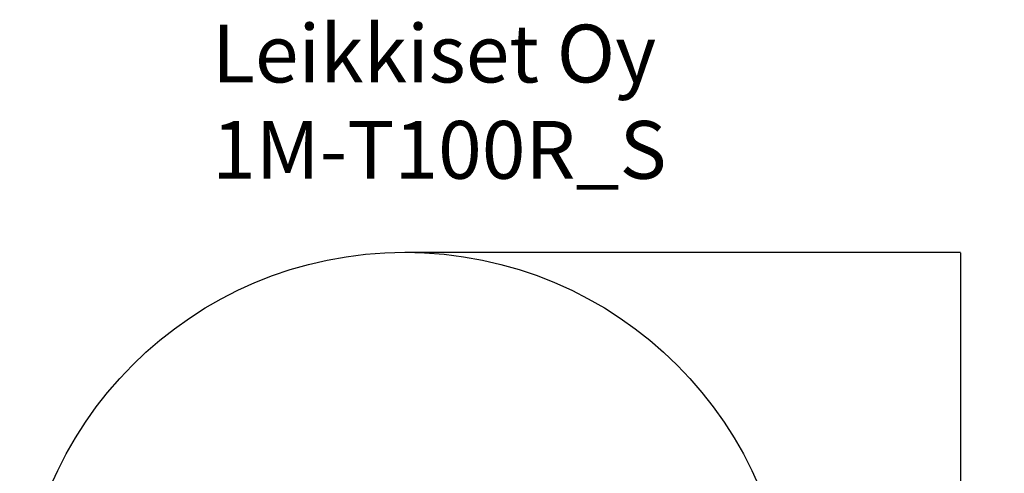
# Model space of a CAD drawing. Units: millimetres. Extents: x 367 to 5481, y 383 to 5590.
# Drawn here: x 367 to 5481, y 3235 to 5590 of the extents above; entities that cross this region are included whole.
import ezdxf

# ---------------------------------------------------------------- set-up
doc = ezdxf.new("R2010")
doc.units = ezdxf.units.MM
for name, color, linetype in [('Dimensions', 7, 'Continuous'), ('Safetyarea', 131, 'Continuous'), ('Text', 7, 'Continuous')]:
    doc.layers.add(name, color=color, linetype=linetype)
doc.styles.get("Standard").update_dxf_attribs({"font": 'arial.ttf'})
doc.dimstyles.new('Leikkiset keinu', dxfattribs={"dimtxt": 150, "dimasz": 2.5, "dimexe": 0.06, "dimexo": 0.625, "dimtad": 0, "dimtih": 1, "dimtoh": 1, "dimdec": 0, "dimtxsty": 'Standard', "dimcen": 2.5, "dimadec": 0, "dimazin": 0, "dimtfac": 1, "dimtmove": 0, "dimatfit": 3, "dimfxl": 1, "dimarcsym": 0})

# ---------------------------------------------------------------- blocks, each defined once
blk = doc.blocks.new('*D2')
at = {"layer": 'Defpoints', "color": 0}
for p in [(2367.4, 4382.5), (2367.4, 382.5), (5254.3, 382.5)]:
    blk.add_point(p, dxfattribs=at)
at = {"layer": 'Dimensions', "color": 0, "lineweight": -2}
for p, q in [((2368, 4382.5), (5254.3, 4382.5)), ((5254.3, 4380), (5254.3, 2459.7)), ((5254.3, 385), (5254.3, 2305.3)), ((2368, 382.5), (5254.3, 382.5))]:
    blk.add_line(p, q, dxfattribs=at)
at = {"layer": 'Dimensions', "color": 0}
for points in [[(5254.7, 4380), (5253.9, 4380), (5254.3, 4382.5)], [(5253.9, 385), (5254.7, 385), (5254.3, 382.5)]]:
    blk.add_solid(points, dxfattribs=at)
at = {"layer": 'Dimensions', "color": 0, "insert": (5254.3, 2382.5), "char_height": 150, "attachment_point": 5}
blk.add_mtext('4000', dxfattribs=at)

msp = doc.modelspace()

# ---------------------------------------------------------------- linework, layer by layer
at = {"layer": 'Safetyarea', "ltscale": 10}
msp.add_circle((2367.4, 2382.5), 2000, dxfattribs=at)

# ---------------------------------------------------------------- texts
at = {"layer": 'Text', "insert": (1366.5, 5564.1), "char_height": 300, "width": 3265.712, "attachment_point": 1}
msp.add_mtext('{Leikkiset Oy\\P1M-T100R_S}', dxfattribs=at)

# ---------------------------------------------------------------- dimensions: what is measured, and where the dimension line sits
at = {"layer": 'Dimensions'}
dim = msp.add_linear_dim(base=(5254.3, 382.5), p1=(2367.4, 4382.5), p2=(2367.4, 382.5), angle=90, dimstyle='Leikkiset keinu', dxfattribs=at)
dim.commit()
dim.dimension.update_dxf_attribs({"geometry": '*D2', "text_midpoint": (5254.3, 2382.5)})

doc.saveas('drawing.dxf')
